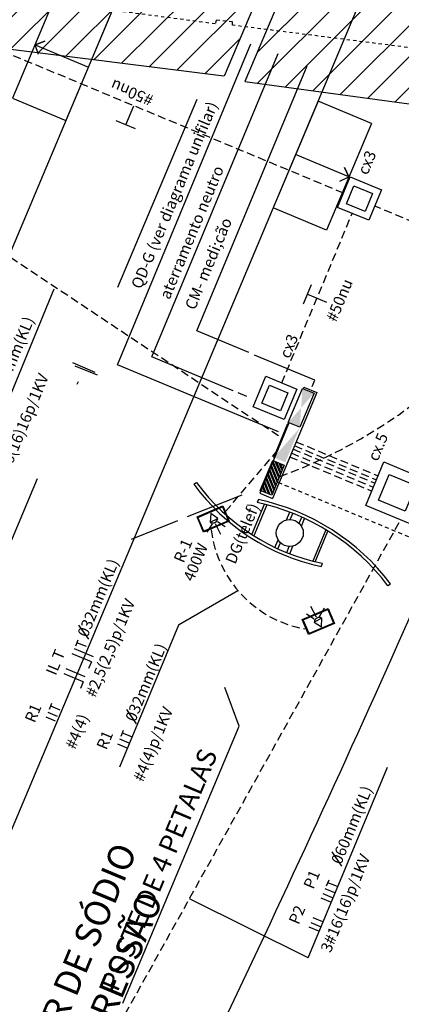
# Model space of a CAD drawing. Extents: x 322 to 701537, y 440 to 7209917.
# Drawn here: x 678169 to 678181, y 7186380 to 7186411 of the extents above; entities that cross this region are included whole.
import ezdxf
from ezdxf.enums import TextEntityAlignment as Align

# ---------------------------------------------------------------- set-up
doc = ezdxf.new("R2010")
doc.units = 0
for name, pattern in [('CONTINUO', [0]), ('DASHDOT', [25.4, 12.7, -6.35, 0, -6.35]), ('DASHED', [0.75, 0.5, -0.25]), ('DASHED2', [0.375, 0.25, -0.125])]:
    doc.linetypes.add(name, pattern=pattern)
for name, color, linetype in [('A-02', 8, 'Continuous'), ('eletric geral 01', 7, 'Continuous'), ('ELÉTRICA CX', 1, 'Continuous'), ('ELÉTRICA GERAL', 1, 'Continuous'), ('ELÉTRICA GERAL 01', 7, 'Continuous'), ('ELÉTRICA POSTE+LUMINÁRIAS', 1, 'Continuous'), ('ELÉTRICA TELEFONE', 220, 'CONTINUO'), ('ELÉTRICA TELEFONE TRC', 220, 'DASHED2'), ('ELÉTRICA TEXTO 03', 3, 'Continuous'), ('ELÉTRICA TUBULAC', 5, 'DASHED2'), ('ELÉTRICO POST ENTRADA', 1, 'Continuous'), ('IMPLANTAÇÃO-TEXTO FINO', 2, 'Continuous'), ('L-OAE', 8, 'Continuous'), ('LINHA CHAMADA', 10, 'Continuous'), ('PG-EIXO', 7, 'DASHDOT'), ('PG_MF', 7, 'Continuous'), ('PG_OAE', 8, 'Continuous'), ('STALBL', 7, 'Continuous'), ('VIADUTO', 7, 'Continuous'), ('WI_LD', 92, 'Continuous')]:
    doc.layers.add(name, color=color, linetype=linetype)
doc.styles.add('REGUA140', font='simplex.shx')
doc.styles.add('ROMANS', font='romans.shx')
pattern_1 = [(45, (0, 0), (-0.486135912066, 0.486135912066), [])]

# ---------------------------------------------------------------- blocks, each defined once
blk = doc.blocks.new('lbl_tic')
at = {"lineweight": -2}
blk.add_line((0, -0.025), (0, 0.025), dxfattribs=at)
blk = doc.blocks.new('luminaria4P')
at = {"layer": 'ELÉTRICA POSTE+LUMINÁRIAS', "insert": (6.233, 0.965), "char_height": 0.8, "width": 12.8513, "attachment_point": 1, "style": 'ROMANS'}
blk.add_mtext('VAPOR DE SÓDIO\\PALTA PRESSÃO\\P400W', dxfattribs=at)
blk = doc.blocks.new('rrt')
at = {"layer": 'ELÉTRICA GERAL'}
for p, q in [((-16.6, 0), (-16.6, 32.2)), ((0, 0), (0, 32.2)), ((11.1, 32.2), (31.3, 32.2)), ((21.2, 0), (21.2, 32.2))]:
    blk.add_line(p, q, dxfattribs=at)

msp = doc.modelspace()

# ---------------------------------------------------------------- hatches: boundary and pattern name
at = {"layer": 'ELÉTRICA TELEFONE'}
h = msp.add_hatch(dxfattribs=at)
h.set_pattern_fill('STEEL', color=256, scale=0.03, angle=1.0957, style=0)
h.set_pattern_definition([(112.416581, (677731.61207, 7185327.97341), (-0.088052502, -0.036322437), []), (112.416581, (677731.56809, 7185327.9917), (-0.088052502, -0.036322437), [])])
h.paths.add_polyline_path([(678177.154, 7186396.988), (678176.765, 7186396.053), (678177.115, 7186395.907), (678177.504, 7186396.843)])
at = {"layer": 'PG_OAE'}
h = msp.add_hatch(dxfattribs=at)
h.set_pattern_fill('ANSI31', color=256, scale=5.5, style=0)
h.set_pattern_definition(pattern_1)
edge = h.paths.add_edge_path()
edge.add_line((678175.638, 7186408.935), (678163.918, 7186410.409))
edge.add_line((678163.918, 7186410.409), (678176.252, 7186438.473))
edge.add_line((678176.252, 7186438.473), (678187.512, 7186436.978))
edge.add_line((678187.512, 7186436.978), (678175.604, 7186408.845))
h = msp.add_hatch(dxfattribs=at)
h.set_pattern_fill('ANSI31', color=256, scale=5.5, style=0)
h.set_pattern_definition(pattern_1)
h.paths.add_polyline_path([(678176.291, 7186408.767), (678187.474, 7186407.254), (678199.173, 7186435.541), (678188.118, 7186436.866)])

# ---------------------------------------------------------------- linework, layer by layer
at = {"layer": 'A-02'}
for p, q in [((678170.457, 7186411.574), (678169.06, 7186408.256)), ((678172.116, 7186410.875), (678170.719, 7186407.557)), ((678169.06, 7186408.256), (678170.719, 7186407.557)), ((678178.567, 7186408.158), (678177.17, 7186404.841)), ((678180.226, 7186407.46), (678178.567, 7186408.158)), ((678180.226, 7186407.46), (678178.829, 7186404.142)), ((678178.829, 7186404.142), (678177.17, 7186404.841)), ((678174.705, 7186396.244), (678174.785, 7186396.303)), ((678176.712, 7186395.768), (678176.673, 7186395.674)), ((678176.505, 7186394.682), (678176.9, 7186395.622)), ((678176.969, 7186395.605), (678176.564, 7186394.644)), ((678177.586, 7186395.139), (678177.687, 7186395.376)), ((678177.7, 7186395.15), (678177.78, 7186395.34)), ((678177.976, 7186395.034), (678178.056, 7186395.224)), ((678178.047, 7186394.945), (678178.147, 7186395.182)), ((678178.812, 7186394.828), (678178.403, 7186393.857)), ((678178.471, 7186393.838), (678178.873, 7186394.791)), ((678177.224, 7186394.279), (678177.325, 7186394.517)), ((678177.315, 7186394.237), (678177.395, 7186394.427)), ((678177.592, 7186394.121), (678177.672, 7186394.311)), ((678177.685, 7186394.085), (678177.785, 7186394.323)), ((678178.66, 7186393.693), (678178.699, 7186393.787)), ((678180.74, 7186393.093), (678180.819, 7186393.153))]:
    msp.add_line(p, q, dxfattribs=at)
at = {"layer": 'A-02', "elevation": 0}
for points in [[(678169.864, 7186409.613), (678169.759, 7186409.915), (678170.064, 7186410.022), (678169.759, 7186409.915), (678171.419, 7186409.216)], [(678179.239, 7186405.666), (678179.528, 7186405.801), (678179.392, 7186406.095), (678179.528, 7186405.801), (678177.868, 7186406.5)]]:
    msp.add_lwpolyline(points, dxfattribs=at)
at = {"layer": 'A-02'}
msp.add_circle((678177.686, 7186394.731), 0.42, dxfattribs=at)
for centre, radius, start, end in [((678179.998, 7186400.11), 6.555, 216.1409, 258.2189), ((678179.999, 7186400.111), 6.456, 216.1295, 258.3852), ((678175.241, 7186388.924), 7, 37.1652, 77.8679), ((678175.241, 7186388.924), 6.9, 37.1652, 78.0249)]:
    msp.add_arc(centre, radius, start, end, dxfattribs=at)
at = {"layer": 'ELÉTRICA CX', "elevation": 0}
for points in [[(678179.176, 7186404.856), (678179.57, 7186405.803), (678180.538, 7186405.401), (678180.144, 7186404.454)], [(678179.45, 7186404.969), (678179.683, 7186405.529), (678180.264, 7186405.288), (678180.031, 7186404.728)], [(678176.543, 7186398.658), (678176.937, 7186399.604), (678177.905, 7186399.202), (678177.511, 7186398.255)], [(678176.817, 7186398.771), (678177.05, 7186399.33), (678177.63, 7186399.089), (678177.398, 7186398.529)], [(678180.051, 7186395.589), (678180.613, 7186396.942), (678181.996, 7186396.367), (678181.433, 7186395.014)], [(678180.442, 7186395.751), (678180.775, 7186396.551), (678181.604, 7186396.205), (678181.272, 7186395.406)]]:
    msp.add_lwpolyline(points, close=True, dxfattribs=at)
at = {"layer": 'ELÉTRICA GERAL'}
for p, q in [((678172.587, 7186407.427, 0), (678172.831, 7186408.015, 0)), ((678172.887, 7186407.302, 0), (678172.286, 7186407.552, 0)), ((678178.113, 7186401.855, 0), (678178.363, 7186402.455, 0)), ((678178.238, 7186402.155, 0), (678178.826, 7186401.91, 0)), ((678171.025, 7186391.226, 0), (678171.103, 7186391.413, 0)), ((678171.575, 7186390.878, 0), (678170.983, 7186391.124, 0)), ((678171.362, 7186391.196, 0), (678171.064, 7186391.32, 0)), ((678171.511, 7186390.724, 0), (678170.919, 7186390.971, 0)), ((678171.318, 7186390.259, 0), (678170.725, 7186390.505, 0)), ((678171.511, 7186390.724, 0), (678171.426, 7186390.519, 0)), ((678171.254, 7186390.106, 0), (678170.662, 7186390.352, 0)), ((678171.254, 7186390.106, 0), (678171.169, 7186389.9, 0)), ((678178.829, 7186383.763, 0), (678178.907, 7186383.95, 0)), ((678179.166, 7186383.733, 0), (678178.868, 7186383.857, 0)), ((678179.02, 7186383.384, 0), (678178.723, 7186383.508, 0)), ((678179.084, 7186383.537, 0), (678178.786, 7186383.661, 0)), ((678178.961, 7186383.246, 0), (678178.664, 7186383.37, 0)), ((678178.647, 7186382.485, 0), (678178.349, 7186382.609, 0)), ((678178.711, 7186382.639, 0), (678178.413, 7186382.763, 0)), ((678178.588, 7186382.348, 0), (678178.29, 7186382.472, 0))]:
    msp.add_line(p, q, dxfattribs=at)
at = {"layer": 'ELÉTRICA GERAL 01'}
for p, q in [((678172.321, 7186399.958, 0), (678176.475, 7186409.945, 0)), ((678173.396, 7186400.205, 0), (678177.32, 7186409.64, 0)), ((678174.795, 7186401.012, 0), (678178.227, 7186409.262, 0)), ((678167.959, 7186396.548, 0), (678170.359, 7186402.318, 0)), ((678176.411, 7186400.34, 0), (678174.795, 7186401.012, 0)), ((678175.92, 7186399.155, 0), (678173.396, 7186400.205, 0)), ((678178.464, 7186399.486, 0), (678176.591, 7186400.265, 0)), ((678177.331, 7186397.874, 0), (678172.321, 7186399.958, 0)), ((678178.382, 7186399.289, 0), (678178.464, 7186399.486, 0)), ((678176.354, 7186398.975, 0), (678176.078, 7186399.089, 0)), ((678176.189, 7186395.905, 0), (678174.495, 7186395.228, 0)), ((678174.194, 7186395.108, 0), (678172.751, 7186394.531, 0)), ((678176.071, 7186392.928, 0), (678174.223, 7186391.868)), ((678174.223, 7186391.868), (678172.386, 7186387.453)), ((678178.261, 7186381.517, 0), (678180.726, 7186387.444, 0)), ((678178.261, 7186381.517, 0), (678174.563, 7186383.355, 0))]:
    msp.add_line(p, q, dxfattribs=at)
at = {"layer": 'ELÉTRICA TELEFONE', "elevation": 0}
msp.add_lwpolyline([(678176.765, 7186396.053), (678177.154, 7186396.988), (678177.512, 7186396.84), (678177.123, 7186395.904)], close=True, dxfattribs=at)
at = {"layer": 'ELÉTRICA TELEFONE TRC', "ltscale": 0.5}
msp.add_line((678177.319, 7186396.307, 0), (678192.184, 7186390.125, 0), dxfattribs=at)
at = {"layer": 'ELÉTRICA TELEFONE TRC'}
msp.add_arc((678171.86, 7186411.622, 0), 16.111, 290.048, 329.4429, dxfattribs=at)
at = {"layer": 'ELÉTRICA TEXTO 03'}
for p, q in [((678171.114, 7186391.869, 0), (678171.42, 7186391.426, 0)), ((678172.6, 7186389.242), (678172.906, 7186388.799)), ((678178.993, 7186384.819, 0), (678179.299, 7186384.375, 0))]:
    msp.add_line(p, q, dxfattribs=at)
at = {"layer": 'ELÉTRICA TUBULAC'}
for p, q in [((678179.361, 7186405.299, 0), (678165.603, 7186411.022, 0)), ((678177.333, 7186397.751, 0), (678164.39, 7186406.355, 0)), ((678184.326, 7186403.234, 0), (678180.328, 7186404.897, 0)), ((678177.435, 7186399.397, 0), (678179.628, 7186404.668, 0)), ((678177.878, 7186397.57, 0), (678180.432, 7186396.507, 0)), ((678175.685, 7186395.397, 0), (678177.248, 7186397.23, 0)), ((678177.783, 7186397.343, 0), (678180.338, 7186396.28, 0)), ((678177.826, 7186397.446, 0), (678180.381, 7186396.383, 0)), ((678177.681, 7186397.098, 0), (678180.236, 7186396.036, 0)), ((678177.731, 7186397.219, 0), (678180.286, 7186396.156, 0)), ((678168.002, 7186371.59, 0), (678181.124, 7186395.12, 0))]:
    msp.add_line(p, q, dxfattribs=at)
msp.add_arc((678178.786, 7186395.263, 0), 3.573, 186.9448, 259.8951, dxfattribs=at)
at = {"layer": 'ELÉTRICO POST ENTRADA'}
for p, q in [((678178.523, 7186399.095, 0), (678177.153, 7186395.803, 0)), ((678178.1, 7186399.218, 0), (678178.119, 7186399.263, 0)), ((678178.119, 7186399.263, 0), (678178.523, 7186399.095, 0)), ((678177.647, 7186398.129, 0), (678177.66, 7186398.159, 0)), ((678175.439, 7186395.087, 0), (678175.678, 7186394.928, 0)), ((678175.273, 7186395.018, 0), (678175.107, 7186394.751, 0)), ((678175.368, 7186395.03, 0), (678175.527, 7186394.69, 0)), ((678178.518, 7186392.114, 0), (678178.344, 7186392.447, 0)), ((678178.612, 7186392.13, 0), (678178.767, 7186392.404, 0)), ((678178.449, 7186392.053, 0), (678178.204, 7186392.202, 0))]:
    msp.add_line(p, q, dxfattribs=at)
at = {"layer": 'ELÉTRICO POST ENTRADA', "elevation": 0}
for points in [[(678177.64, 7186398.167), (678178.08, 7186399.226), (678178.44, 7186399.076), (678177.999, 7186398.017)], [(678174.799, 7186395.229), (678175.607, 7186395.57), (678175.805, 7186395.101), (678174.998, 7186394.76)], [(678174.829, 7186395.217), (678175.595, 7186395.541), (678175.775, 7186395.113), (678175.01, 7186394.789)], [(678175.225, 7186395.338), (678175.205, 7186395.068), (678175.449, 7186395.185)], [(678178.075, 7186392.045), (678178.882, 7186392.386), (678179.081, 7186391.917), (678178.273, 7186391.575)], [(678178.105, 7186392.033), (678178.87, 7186392.356), (678179.051, 7186391.929), (678178.285, 7186391.605)], [(678178.674, 7186391.812), (678178.683, 7186392.083), (678178.444, 7186391.955)]]:
    msp.add_lwpolyline(points, close=True, dxfattribs=at)
msp.add_lwpolyline([(678177.187, 7186397.078), (678177.628, 7186398.137), (678177.647, 7186398.129), (678176.75, 7186395.971), (678177.153, 7186395.803)], dxfattribs=at)
at = {"layer": 'ELÉTRICO POST ENTRADA'}
for centre, start, end in [((678175.289, 7186395.205, 0), 238.2919, 352.9836), ((678178.604, 7186391.942, 0), 60.8044, 175.4961)]:
    msp.add_arc(centre, 0.161, start, end, dxfattribs=at)
for points in [[(678178.08, 7186399.226, 0), (678178.44, 7186399.076, 0), (678177.999, 7186398.017, 0), (678177.64, 7186398.167, 0)], [(678177.187, 7186397.078, 0), (678177.987, 7186397.987, 0), (678177.547, 7186396.929, 0)]]:
    msp.add_solid(points, dxfattribs=at)
at = {"layer": 'L-OAE', "lineweight": -2}
for p, q in [((678187.512, 7186436.978), (678175.642, 7186408.935)), ((678188.118, 7186436.866), (678176.291, 7186408.767)), ((678175.638, 7186408.935), (678163.918, 7186410.409)), ((678176.291, 7186408.767), (678187.474, 7186407.254))]:
    msp.add_line(p, q, dxfattribs=at)
at = {"layer": 'LINHA CHAMADA', "ltscale": 0.5}
for p, q in [((678176.115, 7186388.721), (678175.663, 7186389.926)), ((678172.491, 7186380.114), (678176.115, 7186388.721))]:
    msp.add_line(p, q, dxfattribs=at)
at = {"layer": 'PG-EIXO', "lineweight": -2, "ltscale": 0.5}
msp.add_line((678239.369, 7186561.573), (678070.38, 7186160.248), dxfattribs=at)
msp.add_arc((677724.394, 7186594.878), 505.24, 333.97663, 337.16519, dxfattribs=at)
at = {"layer": 'PG_MF'}
for p, q in [((678130.734, 7186312.598), (678175.698, 7186419.381)), ((678137.185, 7186309.882), (678182.902, 7186418.453))]:
    msp.add_line(p, q, dxfattribs=at)
msp.add_arc((677724.385, 7186594.882), 500, 333.97659, 337.16516, dxfattribs=at)
at = {"layer": 'STALBL', "lineweight": -2}
msp.add_line((678171.626, 7186399.726), (678170.935, 7186400.017), dxfattribs=at)
at = {"layer": 'VIADUTO', "linetype": 'DASHED', "ltscale": 0.08, "elevation": 0}
msp.add_lwpolyline([(678188.38, 7186408.298), (678188.37, 7186409.086), (678187.762, 7186409.139), (678187.728, 7186409.001), (678182.66, 7186409.679), (678182.669, 7186409.778), (678182.153, 7186409.839), (678182.138, 7186409.729), (678175.906, 7186410.521), (678175.904, 7186410.624), (678175.4, 7186410.679), (678175.367, 7186410.563), (678170.668, 7186411.181), (678170.655, 7186411.279), (678170.17, 7186411.353), (678170.114, 7186411.236), (678165.169, 7186411.937), (678165.16, 7186412.072), (678164.844, 7186412.147), (678164.407, 7186411.346), (678163.945, 7186410.283), (678162.176, 7186406.029)], dxfattribs=at)
at = {"layer": 'WI_LD'}
msp.add_circle((678141.428, 7186521.869), 23395.135, dxfattribs=at)

# ---------------------------------------------------------------- block references
at = {"rotation": 67.41658141382652}
msp.add_blockref('luminaria4P', (678167.361, 7186371.003, 0), dxfattribs=at)
at = {"layer": 'eletric geral 01', "xscale": 0.01000000001762033, "yscale": 0.01000000015174061, "zscale": 0.01, "rotation": 67.41658154304791}
for p in [(678170.463, 7186389.029, 0), (678172.693, 7186388.191)]:
    msp.add_blockref('rrt', p, dxfattribs=at)
at = {"layer": 'STALBL', "zscale": 15.00600240096039}
for p, xscale, yscale, rotation in [((678171.28, 7186399.871), 15.00600240096039, 15.00600240096039, 67.16516380889763), ((678171.353, 7186399.778, 0), 15.00600240078417, 15.006002400973, 67.4165868974925)]:
    msp.add_blockref('lbl_tic', p, dxfattribs=dict(at, xscale=xscale, yscale=yscale, rotation=rotation))

# ---------------------------------------------------------------- texts
at = {"layer": 'ELÉTRICA TEXTO 03', "style": 'REGUA140'}
for s, rotation, p in [('#50nu', 157.4166, (678173.474, 7186408.318, 0)), ('QD-G (ver diagrama unifilar)', 67.4166, (678173.059, 7186402.29, 0)), ('cx3', 67.4166, (678180.101, 7186405.838, 0)), ('aterramento neutro', 67.4166, (678173.944, 7186401.968, 0)), ('CM- medi;cão', 67.4166, (678174.733, 7186401.64, 0)), ('#50nu', 67.4166, (678179.129, 7186401.267, 0)), ('060mm(KL)', 67.4166, (678168.758, 7186398.993, 0)), ('cx3', 67.4166, (678177.672, 7186400.13, 0)), ('3#16(16)16p/1KV', 67.4166, (678168.746, 7186396.109, 0)), ('cx.5', 67.4166, (678180.418, 7186396.934, 0)), ('DG(telef)', 67.4166, (678175.989, 7186393.735, 0)), ('R-1', 67.4166, (678174.383, 7186393.774, 0)), ('400W', 67.4166, (678174.682, 7186393.198, 0)), ('032mm(KL)', 67.4166, (678171.39, 7186391.46, 0)), ('#2,5(2,5)p/1KV', 67.4166, (678171.637, 7186389.593, 0)), ('IL T', 67.4166, (678170.404, 7186390.277, 0)), ('032mm(KL)', 67.4166, (678172.877, 7186388.833)), ('R1', 67.4166, (678169.75, 7186388.802, 0)), ('#4(4)p/1KV', 67.4166, (678173.124, 7186386.965)), ('#4(4)', 67.4166, (678171.012, 7186387.976, 0)), ('R1', 67.4166, (678171.98, 7186387.963)), ('060mm(KL)', 67.4166, (678179.283, 7186384.399, 0)), ('3#16(16)p/1KV', 67.4166, (678178.954, 7186381.655, 0)), ('P1', 67.4166, (678178.42, 7186383.63, 0)), ('P2', 67.4166, (678177.962, 7186382.53, 0))]:
    msp.add_text(s, height=0.35, rotation=rotation, dxfattribs=at).set_placement(p)
at = {"layer": 'IMPLANTAÇÃO-TEXTO FINO', "style": 'ROMANS'}
msp.add_text('POSTE DE 4 PETALAS', height=0.6, rotation=67.1652, dxfattribs=at).set_placement((678173.614, 7186384.26), align=Align.MIDDLE_CENTER)

doc.saveas('drawing.dxf')
